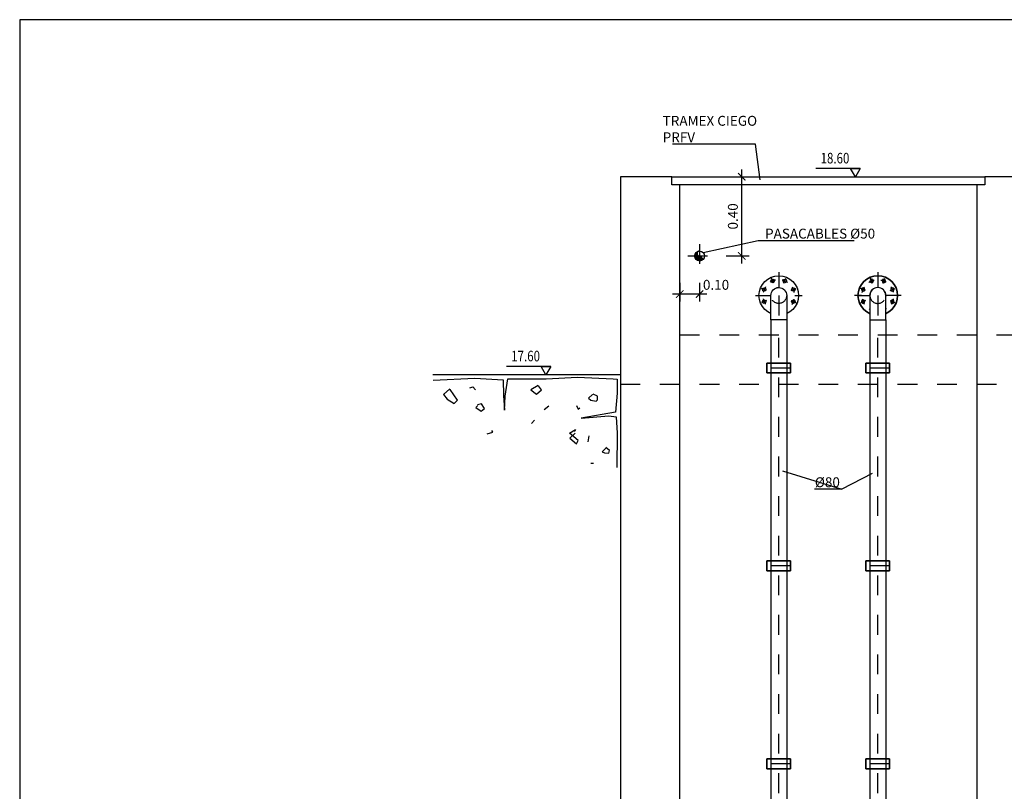
# Model space of a CAD drawing. Units: metres. Extents: x 1.5 to 41.2, y 5.9 to 22.9.
# Drawn here: x 1.5 to 6.4, y 15.5 to 19.4 of the extents above; entities that cross this region are included whole.
import ezdxf
from ezdxf import colors
from ezdxf.entities.mleader import LeaderData, LeaderLine
from ezdxf.math import Vec2, Vec3

# ---------------------------------------------------------------- set-up
doc = ezdxf.new("R2010")
doc.units = ezdxf.units.M
doc.header["$LTSCALE"] = 0.175
for name, pattern in [('CONTINUA', [0]), ('HIDDEN', [0.375, 0.25, -0.125]), ('TRAZO_Y_PUNTO', [1, 0.5, -0.25, 0, -0.25]), ('TRAZOS', [0.75, 0.5, -0.25])]:
    doc.linetypes.add(name, pattern=pattern)
doc.layers.get('Defpoints').update_dxf_attribs({"color": 1})
doc.layers.add('0cotasnivel', color=1, linetype='Continuous')
doc.layers.add('EQUIPOS', color=1, linetype='Continuous')
doc.styles.add('acotacion', font='simplex.shx', dxfattribs={"width": 0.8})
doc.styles.add('cotas', font='simplex.shx', dxfattribs={"width": 0.8, "height": 0.05})
doc.dimstyles.new('1-50 Standard', dxfattribs={"dimscale": 0.05, "dimtxt": 1, "dimasz": 0.75, "dimexe": 0.75, "dimexo": 1.5, "dimgap": 0.4, "dimtad": 1, "dimzin": 0, "dimdsep": 46, "dimtxsty": 'acotacion', "dimblk": 'ARCHTICK', "dimcen": 1, "dimdle": 0.75, "dimclrd": 1, "dimclre": 1, "dimclrt": 1, "dimazin": 0, "dimtfac": 1, "dimtix": 1, "dimtofl": 0, "dimtmove": 2, "dimatfit": 3, "dimfxl": 2, "dimfxlon": 1, "dimtfill": 1, "dimtolj": 1, "dimtzin": 0, "dimarcsym": 0})

# ---------------------------------------------------------------- blocks, each defined once
blk = doc.blocks.new('_None')
blk = doc.blocks.new('_ArchTick')
at = {"color": 0, "linetype": 'ByBlock', "const_width": 0.15}
blk.add_lwpolyline([(-0.5, -0.5), (0.5, 0.5)], dxfattribs=at)
blk = doc.blocks.new('*D326')
at = {"color": 1, "lineweight": -2}
for p, q in [((4.785, 18.0637), (4.785, 17.9701)), ((4.885, 18.065), (4.885, 17.9701)), ((4.9225, 18.0076), (4.7475, 18.0076))]:
    blk.add_line(p, q, dxfattribs=at)
at = {"layer": 'Defpoints', "color": 0}
for p in [(4.785, 18.1387), (4.885, 18.14), (4.785, 18.0076)]:
    blk.add_point(p, dxfattribs=at)
at = {"color": 1, "linetype": 'ByBlock', "lineweight": -2, "xscale": 0.03750000000000001, "yscale": 0.03750000000000001, "zscale": 0.03750000000000001, "rotation": 180}
blk.add_blockref('_ArchTick', (4.785, 18.0076), dxfattribs=at)
at = {"color": 1, "linetype": 'ByBlock', "lineweight": -2, "xscale": 0.03750000000000001, "yscale": 0.03750000000000001, "zscale": 0.03750000000000001}
blk.add_blockref('_ArchTick', (4.885, 18.0076), dxfattribs=at)
at = {"color": 1, "insert": (4.9683, 18.0542), "char_height": 0.05, "attachment_point": 5, "style": 'acotacion', "bg_fill": 3, "box_fill_scale": 1.1, "bg_fill_color": 256, "bg_fill_true_color": 13158600, "bg_fill_transparency": 0}
blk.add_mtext('\\A1;0.10', dxfattribs=at)
blk = doc.blocks.new('*D327')
at = {"color": 1, "lineweight": -2}
for p, q in [((5.0433, 18.6), (5.1357, 18.6)), ((5.0982, 18.1625), (5.0982, 18.6375)), ((5.02, 18.2), (5.1357, 18.2))]:
    blk.add_line(p, q, dxfattribs=at)
at = {"layer": 'Defpoints', "color": 0}
for p in [(4.9683, 18.6), (5.0982, 18.6), (4.945, 18.2)]:
    blk.add_point(p, dxfattribs=at)
at = {"color": 1, "linetype": 'ByBlock', "lineweight": -2, "xscale": 0.03750000000000001, "yscale": 0.03750000000000001, "zscale": 0.03750000000000001}
for p, rotation in [((5.0982, 18.6), 90), ((5.0982, 18.2), 270)]:
    blk.add_blockref('_ArchTick', p, dxfattribs=dict(at, rotation=rotation))
at = {"color": 1, "insert": (5.0532, 18.4), "char_height": 0.05, "attachment_point": 5, "rotation": 90, "style": 'acotacion', "bg_fill": 3, "box_fill_scale": 1.1, "bg_fill_color": 256, "bg_fill_true_color": 13158600, "bg_fill_transparency": 0}
blk.add_mtext('\\A1;0.40', dxfattribs=at)
blk = doc.blocks.new('terrenod')
at = {"color": 6}
blk.add_line((0, 0), (0.9475, 0), dxfattribs=at)
at = {"color": 1}
for p, q in [((0.0368, -0.02), (0.0161, -0.0226)), ((0.0161, -0.0226), (0.0161, -0.0927)), ((0.2159, -0.0122), (0.0368, -0.02)), ((0.3742, -0.02), (0.2159, -0.0122)), ((0.5689, -0.02), (0.3742, -0.02)), ((0.5818, -0.1083), (0.5689, -0.02)), ((0.5922, -0.0252), (0.5896, -0.1057)), ((0.735, -0.0174), (0.5922, -0.0252)), ((0.9452, -0.0278), (0.735, -0.0174)), ((0.0161, -0.0927), (0.0238, -0.1888)), ((0.5844, -0.1784), (0.5818, -0.1083)), ((0.5896, -0.1057), (0.5844, -0.1784)), ((0.0238, -0.1888), (0.1977, -0.22)), ((0.0212, -0.2122), (0.0161, -0.2953)), ((0.0576, -0.207), (0.0212, -0.2122)), ((0.1977, -0.22), (0.0576, -0.207)), ((0.0161, -0.2953), (0.0186, -0.4693))]:
    blk.add_line(p, q, dxfattribs=at)
at = {"color": 2}
for p, q in [((0.1147, -0.1083), (0.138, -0.0979)), ((0.3976, -0.0771), (0.4131, -0.0563)), ((0.4235, -0.0979), (0.3976, -0.0771)), ((0.4157, -0.0537), (0.4521, -0.0771)), ((0.4521, -0.0771), (0.4235, -0.0979)), ((0.8232, -0.1291), (0.8595, -0.0745)), ((0.8621, -0.0719), (0.8933, -0.1005)), ((0.1147, -0.1265), (0.1147, -0.1083)), ((0.1225, -0.1343), (0.1147, -0.1265)), ((0.1484, -0.1291), (0.1225, -0.1343)), ((0.1406, -0.1005), (0.1614, -0.1187)), ((0.1614, -0.1187), (0.1484, -0.1291)), ((0.6857, -0.1706), (0.7012, -0.1472)), ((0.7012, -0.1472), (0.722, -0.1524)), ((0.8388, -0.1446), (0.8232, -0.1291)), ((0.8751, -0.1239), (0.8388, -0.1446)), ((0.8933, -0.1005), (0.8751, -0.1239)), ((0.7038, -0.1836), (0.6857, -0.1706)), ((0.7298, -0.1654), (0.7038, -0.1836)), ((0.7194, -0.155), (0.7298, -0.1654)), ((0.4339, -0.2304), (0.4495, -0.2459)), ((0.2133, -0.3317), (0.2574, -0.2953)), ((0.2574, -0.2953), (0.2263, -0.2771)), ((0.2263, -0.2771), (0.2341, -0.2875)), ((0.2289, -0.2953), (0.2548, -0.3213)), ((0.1588, -0.3083), (0.164, -0.3395)), ((0.2211, -0.3498), (0.2133, -0.3317)), ((0.2548, -0.3213), (0.2211, -0.3498)), ((0.1361, -0.4492), (0.1498, -0.4482))]:
    blk.add_line(p, q, dxfattribs=at)
at = {"color": 3}
for p, q in [((0.7454, -0.0615), (0.7324, -0.0771)), ((0.7609, -0.0667), (0.7454, -0.0615)), ((0.2133, -0.1732), (0.2055, -0.168)), ((0.2211, -0.155), (0.2133, -0.1732)), ((0.3846, -0.1758), (0.3612, -0.1576)), ((0.6441, -0.2901), (0.6493, -0.2823)), ((0.6727, -0.2979), (0.6441, -0.2901)), ((0.055, -0.3836), (0.0732, -0.368)), ((0.0576, -0.3966), (0.055, -0.3836)), ((0.0809, -0.394), (0.0576, -0.3966)), ((0.0732, -0.3706), (0.0913, -0.3888)), ((0.0913, -0.3888), (0.0809, -0.394))]:
    blk.add_line(p, q, dxfattribs=at)
blk = doc.blocks.new('b10080f')
at = {"layer": 'EQUIPOS', "color": 1, "linetype": 'TRAZO_Y_PUNTO'}
for p, q in [((0, 0.1183), (0, -0.1183)), ((-0.0257, 0.062), (-0.0364, 0.0879)), ((0.0257, 0.062), (0.0364, 0.0879)), ((-0.1183, 0), (0.1183, 0)), ((-0.062, 0.0257), (-0.0879, 0.0364)), ((0.062, 0.0257), (0.0879, 0.0364)), ((-0.062, -0.0257), (-0.0879, -0.0364)), ((0.062, -0.0257), (0.0879, -0.0364)), ((-0.0257, -0.062), (-0.0364, -0.0879)), ((0.0257, -0.062), (0.0364, -0.0879))]:
    blk.add_line(p, q, dxfattribs=at)
at = {"layer": 'EQUIPOS', "linetype": 'CONTINUA'}
for radius in [0.1, 0.04]:
    blk.add_circle((0, 0), radius, dxfattribs=at)
at = {"layer": 'EQUIPOS', "color": 1, "linetype": 'CONTINUA'}
for centre in [(-0.0306, 0.0739), (0.0306, 0.0739), (-0.0739, 0.0306), (0.0739, 0.0306), (-0.0739, -0.0306), (0.0739, -0.0306), (-0.0306, -0.0739), (0.0306, -0.0739)]:
    blk.add_circle(centre, 0.009, dxfattribs=at)
at = {"layer": 'EQUIPOS', "color": 1, "linetype": 'TRAZO_Y_PUNTO'}
for start, end in [(101.4065, 122.2787), (56.4065, 77.2787), (146.4065, 167.2787), (11.4065, 32.2787), (191.4065, 212.2787), (326.4065, 347.2787), (236.4065, 257.2787), (281.4065, 302.2787)]:
    blk.add_arc((0, 0), 0.08, start, end, dxfattribs=at)
blk = doc.blocks.new('CODO BASE 1')
at = {"color": 255}
blk.add_wipeout([(0.462, 0.191), (0.354, 0.354), (0.191, 0.462), (0, 0.5), (-1.525, 0.5), (-1.525, -0.5), (0, -0.5), (0.191, -0.462), (0.354, -0.354), (0.462, -0.191), (0.5, 0)], dxfattribs=at)
at = {"color": 0, "linetype": 'ByBlock', "lineweight": -2}
blk.add_lwpolyline([(0, 0.5), (-1.525, 0.5), (-1.525, -0.5), (0, -0.5, 1)], format="xyb", close=True, dxfattribs=at)
at = {"color": 1, "linetype": 'TRAZO_Y_PUNTO'}
blk.add_lwpolyline([(0, 0), (-1.525, 0)], dxfattribs=at)
at = {"color": 0, "linetype": 'HIDDEN', "lineweight": -2}
blk.add_arc((0, 0), 0.5, 90, 270, dxfattribs=at)

msp = doc.modelspace()

# ---------------------------------------------------------------- hatches: boundary and pattern name
h = msp.add_hatch()
h.set_pattern_fill('_USER', color=1, scale=0.003333, angle=45, style=0, pattern_type=0)
h.set_pattern_definition([(45, (-25.9067192, -12.708), (-0.0023570226, 0.0023570226), [])])
edge = h.paths.add_edge_path()
edge.add_arc((5.285, 18), 0.04, 90, 270)
edge.add_arc((5.285, 17.98), 0.02, 270, 90)
edge.add_arc((5.285, 18.02), 0.02, 90, 270, ccw=False)
h = msp.add_hatch()
h.set_pattern_fill('_USER', color=1, scale=0.003333, angle=45, style=0, pattern_type=0)
h.set_pattern_definition([(45, (-25.4067192, -12.708), (-0.0023570226, 0.0023570226), [])])
edge = h.paths.add_edge_path()
edge.add_arc((5.785, 18), 0.04, 90, 270)
edge.add_arc((5.785, 17.98), 0.02, 270, 90)
edge.add_arc((5.785, 18.02), 0.02, 90, 270, ccw=False)

# ---------------------------------------------------------------- linework, layer by layer
at = {"color": 1, "linetype": 'TRAZO_Y_PUNTO'}
for p, q in [((5.285, 18.096), (5.285, 17.904)), ((5.785, 18.096), (5.785, 17.904)), ((5.189, 18), (5.381, 18)), ((5.689, 18), (5.881, 18))]:
    msp.add_line(p, q, dxfattribs=at)
at = {"color": 1}
for points in [[(5.285, 18.04, 1), (5.285, 18, -1), (5.285, 17.96, -1)], [(5.785, 18.04, 1), (5.785, 18, -1), (5.785, 17.96, -1)]]:
    msp.add_lwpolyline(points, format="xyb", dxfattribs=at)
at = {"color": 1, "linetype": 'TRAZOS'}
for points in [[(8.085, 17.8), (4.785, 17.8)], [(8.385, 17.55), (4.485, 17.55)]]:
    msp.add_lwpolyline(points, dxfattribs=at)
at = {"color": 1}
for centre in [(5.285, 18), (5.785, 18)]:
    msp.add_circle(centre, 0.1, dxfattribs=at)
at = {"color": 3}
for centre in [(5.285, 18), (5.785, 18)]:
    msp.add_circle(centre, 0.04, dxfattribs=at)
at = {"layer": '0cotasnivel', "color": 1}
for p, q in [((5.696, 18.6417), (5.473, 18.6417)), ((4.1334, 17.6417), (3.9104, 17.6417))]:
    msp.add_line(p, q, dxfattribs=at)
for points in [[(5.6719, 18.6), (5.6479, 18.6417), (5.696, 18.6417)], [(4.1094, 17.6), (4.0853, 17.6417), (4.1334, 17.6417)]]:
    msp.add_lwpolyline(points, close=True, dxfattribs=at)
at = {"layer": 'Defpoints'}
msp.add_lwpolyline([(21.3263, 19.3938), (1.4512, 19.3938), (1.4512, 5.9188), (21.3263, 5.9188), (21.3263, 19.3938)], dxfattribs=at)
at = {"layer": 'EQUIPOS', "color": 255}
for p, q in [((5.225, 17.6089), (5.225, 17.6589)), ((5.225, 17.6589), (5.345, 17.6589)), ((5.345, 17.6589), (5.345, 17.6089)), ((5.725, 17.6089), (5.725, 17.6589)), ((5.725, 17.6589), (5.845, 17.6589)), ((5.845, 17.6589), (5.845, 17.6089)), ((5.345, 17.6089), (5.225, 17.6089)), ((5.845, 17.6089), (5.725, 17.6089)), ((5.225, 16.6089), (5.225, 16.6589)), ((5.225, 16.6589), (5.345, 16.6589)), ((5.345, 16.6589), (5.345, 16.6089)), ((5.725, 16.6089), (5.725, 16.6589)), ((5.725, 16.6589), (5.845, 16.6589)), ((5.845, 16.6589), (5.845, 16.6089)), ((5.345, 16.6089), (5.225, 16.6089)), ((5.845, 16.6089), (5.725, 16.6089)), ((5.225, 15.6089), (5.225, 15.6589)), ((5.225, 15.6589), (5.345, 15.6589)), ((5.345, 15.6589), (5.345, 15.6089)), ((5.725, 15.6089), (5.725, 15.6589)), ((5.725, 15.6589), (5.845, 15.6589)), ((5.845, 15.6589), (5.845, 15.6089)), ((5.345, 15.6089), (5.225, 15.6089)), ((5.845, 15.6089), (5.725, 15.6089))]:
    msp.add_line(p, q, dxfattribs=at)
at = {"layer": 'EQUIPOS', "linetype": 'ByBlock', "lineweight": -2}
for points in [[(5.225, 17.6589), (5.225, 17.6089), (5.345, 17.6089), (5.345, 17.6589)], [(5.725, 17.6589), (5.725, 17.6089), (5.845, 17.6089), (5.845, 17.6589)], [(5.225, 16.6589), (5.225, 16.6089), (5.345, 16.6089), (5.345, 16.6589)], [(5.725, 16.6589), (5.725, 16.6089), (5.845, 16.6089), (5.845, 16.6589)], [(5.225, 15.6589), (5.225, 15.6089), (5.345, 15.6089), (5.345, 15.6589)], [(5.725, 15.6589), (5.725, 15.6089), (5.845, 15.6089), (5.845, 15.6589)]]:
    msp.add_lwpolyline(points, close=True, dxfattribs=at)
at = {"layer": 'EQUIPOS', "color": 1, "linetype": 'TRAZO_Y_PUNTO'}
for points in [[(5.345, 17.6339), (5.225, 17.6339)], [(5.845, 17.6339), (5.725, 17.6339)], [(5.345, 16.6339), (5.225, 16.6339)], [(5.845, 16.6339), (5.725, 16.6339)], [(5.345, 15.6339), (5.225, 15.6339)], [(5.845, 15.6339), (5.725, 15.6339)]]:
    msp.add_lwpolyline(points, dxfattribs=at)

# ---------------------------------------------------------------- block references
msp.add_blockref('b10080f', (5.285, 18))
at = {"xscale": -1}
msp.add_blockref('b10080f', (5.785, 18), dxfattribs=at)
at = {"linetype": 'ByBlock', "lineweight": -2, "xscale": -1}
msp.add_blockref('terrenod', (4.485, 17.6), dxfattribs=at)

# ---------------------------------------------------------------- texts
at = {"layer": '0cotasnivel', "style": 'cotas', "width": 0.8}
for s, p in [('18.60', (5.4961, 18.6676)), ('17.60', (3.9336, 17.6676))]:
    msp.add_text(s, height=0.05342, dxfattribs=at).set_placement(p)

# ---------------------------------------------------------------- next in the draw order: dimensions: what is measured, and where the dimension line sits
dim = msp.add_linear_dim(base=(4.785, 18.0076), p1=(4.885, 18.14), p2=(4.785, 18.1387), angle=180, dimstyle='1-50 Standard', override={"dimtxsty": 'acotacion'})
dim.commit()
dim.dimension.update_dxf_attribs({"geometry": '*D326', "text_midpoint": (4.9683, 18.0542), "dimtype": 160})

# ---------------------------------------------------------------- next in the draw order: leaders
at = {"color": 1}
ml = msp.add_multileader_mtext('Standard', dxfattribs=at)
ml.set_content('TRAMEX CIEGO\\PPRFV', color=1, style='cotas')
ml.set_leader_properties()
ml.set_arrow_properties(name='NONE')
ml.build(insert=Vec2(0, 0))
ml.multileader.update_dxf_attribs({"text_left_attachment_type": 5, "text_right_attachment_type": 5, "dogleg_length": 0.00476, "arrow_head_size": 0.0563})
ctx = ml.context
ctx.base_point, ctx.char_height, ctx.arrow_head_size, ctx.landing_gap_size, ctx.plane_origin = Vec3(4.6688, 18.7646), 0.05, 0.0563, 0.03, Vec3(6.782, 19.0203)
ctx.left_attachment, ctx.right_attachment = 5, 5
notes = []
notes.append((ctx, [(1, (1, 1, 0), (5.1679, 18.7646), (-1, 0), 0.00476, [(0, [(5.1905, 18.5839)], 0, [])])]))
ctx.mtext.insert, ctx.mtext.rotation = Vec3(4.6988, 18.9079), 6.283185
ctx.mtext.has_bg_fill, ctx.mtext.bg_color, ctx.mtext.bg_scale_factor, ctx.mtext.bg_transparency, ctx.mtext.use_window_bg_color = 1, -1023410167, 1.5, 0, 1
ml = msp.add_multileader_mtext('Standard', dxfattribs=at)
ml.set_content('PASACABLES %%C50', color=1, style='cotas')
ml.set_leader_properties()
ml.set_arrow_properties(name='NONE')
ml.build(insert=Vec2(0, 0))
ml.multileader.update_dxf_attribs({"text_left_attachment_type": 5, "text_right_attachment_type": 5, "dogleg_length": 0.00476, "arrow_head_size": 0.0563})
ctx = ml.context
ctx.base_point, ctx.char_height, ctx.arrow_head_size, ctx.landing_gap_size, ctx.plane_origin = Vec3(5.1858, 18.2779), 0.05, 0.0563, 0.03, Vec3(5.725, 18.9074)
ctx.left_attachment, ctx.right_attachment = 5, 5
notes.append((ctx, [(0, (1, 1, 0), (5.181, 18.2779), (1, 0), 0.00476, [(0, [(4.9025, 18.2179)], 0, [])])]))
ctx.mtext.insert = Vec3(5.2158, 18.3379)
ctx.mtext.has_bg_fill, ctx.mtext.bg_color, ctx.mtext.bg_scale_factor, ctx.mtext.bg_transparency, ctx.mtext.use_window_bg_color = 1, -1023410167, 1.5, 0, 1
ml = msp.add_multileader_mtext('Standard', dxfattribs=at)
ml.set_content('%%C80', color=1, style='cotas')
ml.set_leader_properties()
ml.set_arrow_properties(name='NONE')
ml.build(insert=Vec2(0, 0))
ml.multileader.update_dxf_attribs({"text_left_attachment_type": 5, "text_right_attachment_type": 5, "dogleg_length": 0.00476, "arrow_head_size": 0.0563})
ctx = ml.context
ctx.base_point, ctx.char_height, ctx.arrow_head_size, ctx.landing_gap_size, ctx.plane_origin = Vec3(5.4374, 17.0218), 0.05, 0.0563, 0.03, Vec3(7.6283, 16.2547)
ctx.left_attachment, ctx.right_attachment = 5, 5
notes.append((ctx, [(1, (1, 1, 0), (5.6031, 17.0218), (-1, 0), 0.00476, [(0, [(5.3044, 17.1137)], 0, []), (1, [(5.757, 17.1012)], 0, [])])]))
ctx.mtext.insert, ctx.mtext.rotation = Vec3(5.4674, 17.0818), 6.283185
ctx.mtext.has_bg_fill, ctx.mtext.bg_color, ctx.mtext.bg_scale_factor, ctx.mtext.bg_transparency, ctx.mtext.use_window_bg_color = 1, -1023410167, 1.5, 0, 1
for ctx, leaders in notes:
    for number, flags, end, landing, length, lines in leaders:
        leader = LeaderData()
        leader.index, (leader.has_last_leader_line, leader.has_dogleg_vector, leader.attachment_direction) = number, flags
        leader.last_leader_point, leader.dogleg_vector, leader.dogleg_length = Vec3(end), Vec3(landing), length
        for number, points, colour, breaks in lines:
            line = LeaderLine()
            line.index, line.vertices, line.color, line.breaks = number, Vec3.list(points), colors.encode_raw_color(colour), breaks
            leader.lines.append(line)
        ctx.leaders.append(leader)

# ---------------------------------------------------------------- next in the draw order: hatches: boundary and pattern name
h = msp.add_hatch()
h.set_pattern_fill('_USER', color=1, scale=0.002083, angle=45, style=0, pattern_type=0)
h.set_pattern_definition([(45, (-14.6098256, -0.9925), (-0.00147313913, 0.00147313913), [])])
edge = h.paths.add_edge_path()
edge.add_arc((4.885, 18.2), 0.025, 90, 270)
edge.add_arc((4.885, 18.1875), 0.0125, 270, 90)
edge.add_arc((4.885, 18.2125), 0.0125, 90, 270, ccw=False)

# ---------------------------------------------------------------- next in the draw order: linework, layer by layer
at = {"color": 1, "linetype": 'TRAZO_Y_PUNTO'}
msp.add_line((4.885, 18.26), (4.885, 18.14), dxfattribs=at)
at = {"color": 1}
msp.add_lwpolyline([(4.885, 18.225, 1), (4.885, 18.2, -1), (4.885, 18.175, -1)], format="xyb", dxfattribs=at)
at = {"color": 3}
msp.add_circle((4.885, 18.2), 0.025, dxfattribs=at)

# ---------------------------------------------------------------- next in the draw order: dimensions: what is measured, and where the dimension line sits
dim = msp.add_linear_dim(base=(5.0982, 18.6), p1=(4.945, 18.2), p2=(4.9683, 18.6), angle=90, dimstyle='1-50 Standard', override={"dimtxsty": 'acotacion'})
dim.commit()
dim.dimension.update_dxf_attribs({"geometry": '*D327', "text_midpoint": (5.0532, 18.4)})

# ---------------------------------------------------------------- next in the draw order: linework, layer by layer
at = {"color": 1, "linetype": 'TRAZO_Y_PUNTO'}
msp.add_line((4.825, 18.2), (4.945, 18.2), dxfattribs=at)
at = {"color": 6, "linetype": 'ByBlock', "lineweight": -2}
msp.add_lwpolyline([(8.085, 18.56), (8.085, 13.5), (6.585, 13.5), (6.585, 18.56), (6.545, 18.56), (6.545, 18.6), (6.325, 18.6), (6.325, 18.56), (6.285, 18.56), (6.285, 13.5), (4.785, 13.5), (4.785, 18.56), (4.745, 18.56), (4.745, 18.6), (4.485, 18.6), (4.485, 13.2), (8.385, 13.2), (8.385, 18.6), (8.125, 18.6), (8.125, 18.56), (8.085, 18.56)], dxfattribs=at)
at = {"color": 1, "linetype": 'ByBlock', "lineweight": -2}
msp.add_lwpolyline([(4.745, 18.6), (6.325, 18.6), (6.325, 18.56), (4.745, 18.56)], close=True, dxfattribs=at)

# ---------------------------------------------------------------- next in the draw order: block references
at = {"layer": 'EQUIPOS', "yscale": 0.08, "zscale": 0.08}
for p, xscale, rotation in [((5.285, 18), -0.08, 270), ((5.785, 18), 0.08, 90.00000000000001)]:
    msp.add_blockref('CODO BASE 1', p, dxfattribs=dict(at, xscale=xscale, rotation=rotation))

# ---------------------------------------------------------------- next in the draw order: linework, layer by layer
at = {"layer": 'EQUIPOS', "color": 1}
for p, q in [((5.245, 17.878), (5.245, 13.824)), ((5.325, 17.878), (5.325, 13.824)), ((5.745, 17.878), (5.745, 13.824)), ((5.825, 17.878), (5.825, 13.824))]:
    msp.add_line(p, q, dxfattribs=at)
at = {"layer": 'EQUIPOS', "color": 1, "linetype": 'TRAZO_Y_PUNTO'}
for p, q in [((5.285, 13.4864), (5.285, 17.878)), ((5.785, 13.4864), (5.785, 17.878))]:
    msp.add_line(p, q, dxfattribs=at)

doc.saveas('drawing.dxf')
